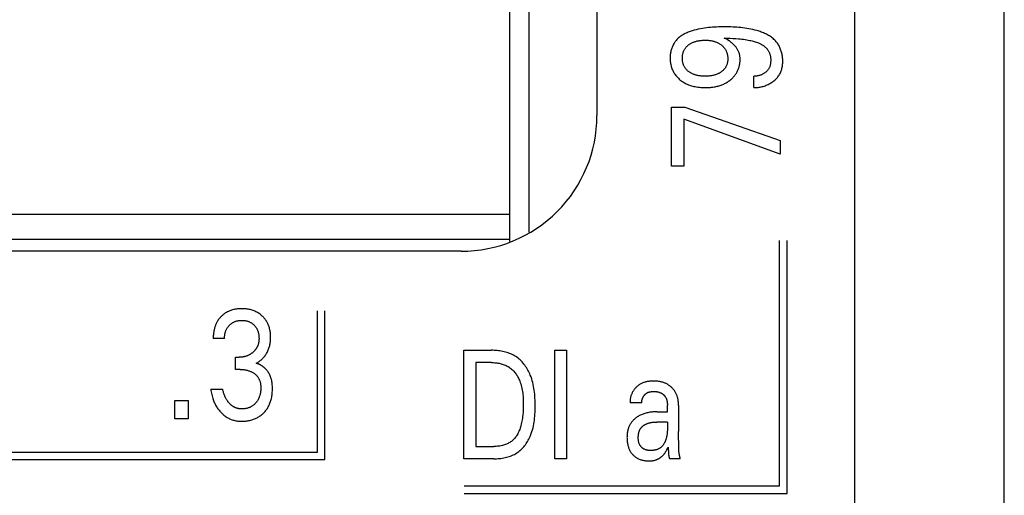
# Model space of a CAD drawing. Extents: x 0 to 594, y 0 to 420.
# Drawn here: x 144 to 159, y 286 to 293 of the extents above; entities that cross this region are included whole.
import ezdxf

# ---------------------------------------------------------------- set-up
doc = ezdxf.new("R2010")
doc.units = 0
doc.header["$LTSCALE"] = 32.67
doc.header["$MEASUREMENT"] = 0
doc.layers.add('20000_FRONT_O', color=7, linetype='CONTINUOUS')

msp = doc.modelspace()

# ---------------------------------------------------------------- linework, layer by layer
at = {"layer": '20000_FRONT_O', "color": 7, "linetype": 'Continuous'}
for p, q in [((158.69693, 216.78254), (158.69693, 315.98254)), ((152.69693, 309.97944), (152.69693, 291.48263)), ((156.49693, 276.19739), (156.49693, 309.55522)), ((151.69693, 289.76371), (151.69693, 302.41254)), ((151.40693, 300.06254), (151.40693, 289.62537)), ((155.00912, 291.89622), (155.00912, 292.06405)), ((153.79693, 290.7396), (153.79693, 291.60956)), ((153.79693, 291.60956), (153.99311, 291.60956)), ((153.99311, 291.60956), (155.39693, 291.11879)), ((153.9761, 291.42904), (153.9761, 290.7396)), ((155.39693, 290.91286), (153.9761, 291.42904)), ((155.39693, 291.11879), (155.39693, 290.91286)), ((153.9761, 290.7396), (153.79693, 290.7396)), ((122.98693, 290.03054), (151.40693, 290.03054)), ((122.98693, 289.66342), (151.40693, 289.66342)), ((155.38693, 286.02254), (155.38693, 289.64254)), ((155.49693, 285.91254), (155.49693, 289.64254)), ((150.69693, 289.48254), (121.69702, 289.48254)), ((148.57893, 286.52254), (148.57893, 288.60347)), ((148.68893, 286.41254), (148.68893, 288.60347)), ((147.21054, 288.19638), (147.04453, 288.19638)), ((147.37111, 287.74053), (147.37111, 287.91969)), ((147.37111, 287.91969), (147.42826, 287.91969)), ((150.73693, 286.42254), (150.73693, 288.02254)), ((150.73693, 288.02254), (151.14243, 288.02254)), ((152.07499, 286.42254), (152.07499, 288.02254)), ((152.07499, 288.02254), (152.25007, 288.02254)), ((152.25007, 288.02254), (152.25007, 286.42254)), ((150.91201, 287.84111), (150.91201, 286.60397)), ((151.14243, 287.84111), (150.91201, 287.84111)), ((147.44096, 287.74053), (147.37111, 287.74053)), ((147.00824, 287.44911), (147.18332, 287.44911)), ((146.47756, 287.01254), (146.47756, 287.28242)), ((146.47756, 287.28242), (146.67532, 287.28242)), ((146.67532, 287.28242), (146.67532, 287.01254)), ((153.3568, 287.24578), (153.18444, 287.24578)), ((153.73409, 287.21998), (153.73415, 287.21624)), ((153.73415, 287.21624), (153.73418, 287.2125)), ((153.73418, 287.11651), (153.73418, 287.2125)), ((153.89838, 287.21063), (153.89838, 286.82282)), ((153.58541, 287.11651), (153.73418, 287.11651)), ((146.67532, 287.01254), (146.47756, 287.01254)), ((153.73418, 286.96456), (153.57612, 286.96453)), ((153.90072, 286.65474), (153.89922, 286.73881)), ((150.91201, 286.60397), (151.17781, 286.60397)), ((153.9015, 286.5931), (153.90072, 286.65474)), ((129.29793, 286.52254), (148.57893, 286.52254)), ((153.74794, 286.5538), (153.74832, 286.54267)), ((129.18793, 286.41254), (148.68893, 286.41254)), ((151.1769, 286.42254), (150.73693, 286.42254)), ((152.25007, 286.42254), (152.07499, 286.42254)), ((153.92287, 286.42254), (153.76684, 286.42254)), ((150.74093, 286.02254), (155.38693, 286.02254)), ((150.74093, 285.91254), (155.49693, 285.91254))]:
    msp.add_line(p, q, dxfattribs=at)
for points in [[(154.57709, 292.79159), (154.54714, 292.79143), (154.51723, 292.79101), (154.48735, 292.79029), (154.45749, 292.78921), (154.42767, 292.78775), (154.39786, 292.78585), (154.36808, 292.78347), (154.33832, 292.78056), (154.30858, 292.77709), (154.27886, 292.77301), (154.24915, 292.76827), (154.21945, 292.76284), (154.18977, 292.75666), (154.1601, 292.74969), (154.13044, 292.7419), (154.11526, 292.73757), (154.10012, 292.733), (154.08503, 292.72817), (154.07002, 292.72307), (154.05512, 292.71769), (154.04035, 292.712), (154.02574, 292.706), (154.01132, 292.69967), (153.99711, 292.693), (153.98314, 292.68597), (153.96944, 292.67856), (153.95603, 292.67077), (153.94294, 292.66258), (153.93019, 292.65398), (153.91782, 292.64494), (153.90584, 292.63546), (153.89429, 292.62552), (153.88319, 292.61511), (153.87257, 292.60422), (153.86245, 292.59282), (153.85416, 292.5826), (153.84626, 292.57202), (153.83876, 292.5611), (153.83166, 292.54986), (153.82495, 292.53833), (153.81865, 292.52652), (153.81274, 292.51446), (153.80724, 292.50216), (153.80214, 292.48966), (153.79745, 292.47696), (153.79316, 292.4641), (153.78929, 292.4511), (153.78582, 292.43796), (153.78276, 292.42473), (153.78012, 292.41141), (153.77788, 292.39804), (153.77607, 292.38462), (153.77467, 292.37119), (153.77368, 292.35776), (153.77312, 292.34436), (153.77299, 292.32847), (153.77345, 292.31265), (153.77449, 292.29691), (153.77609, 292.28126), (153.77825, 292.26569), (153.78096, 292.25021), (153.78421, 292.23484), (153.78799, 292.21957), (153.79194, 292.20559), (153.79633, 292.19172), (153.80119, 292.178), (153.80651, 292.16446), (153.8123, 292.15111), (153.81858, 292.13799), (153.82534, 292.12512), (153.83259, 292.11253), (153.84035, 292.10022), (153.8486, 292.08822), (153.8573, 292.07654), (153.86644, 292.06519), (153.876, 292.05417), (153.88595, 292.0435), (153.89626, 292.03318), (153.90692, 292.02322), (153.91891, 292.0128), (153.93126, 292.00281), (153.94396, 291.99328), (153.95699, 291.9842), (153.97033, 291.9756), (153.98395, 291.96747), (153.99785, 291.95982), (154.012, 291.95267), (154.02747, 291.94553), (154.04319, 291.93896), (154.05912, 291.93293), (154.07525, 291.92743), (154.09156, 291.92243), (154.10801, 291.91793), (154.12459, 291.9139), (154.14127, 291.91033), (154.16299, 291.90637), (154.18481, 291.90311), (154.20671, 291.90052), (154.22868, 291.89857), (154.25068, 291.89723), (154.27271, 291.89646), (154.29473, 291.89622)], [(155.00912, 291.89622), (155.02434, 291.89611), (155.03957, 291.89655), (155.0548, 291.89754), (155.07001, 291.89907), (155.08519, 291.90113), (155.1003, 291.90371), (155.11535, 291.90682), (155.13031, 291.91044), (155.14517, 291.91457), (155.1599, 291.91919), (155.17449, 291.92431), (155.18892, 291.92992), (155.20318, 291.93601), (155.21724, 291.94258), (155.2311, 291.94961), (155.24473, 291.9571), (155.257, 291.96436), (155.26903, 291.972), (155.28081, 291.98001), (155.29231, 291.98839), (155.3035, 291.99713), (155.31435, 292.00623), (155.32485, 292.01568), (155.33496, 292.02548), (155.34466, 292.03563), (155.35393, 292.04612), (155.36273, 292.05694), (155.37104, 292.06809), (155.37884, 292.07956), (155.3861, 292.09136), (155.39292, 292.10371), (155.39916, 292.11637), (155.40485, 292.12931), (155.40997, 292.14251), (155.41456, 292.15596), (155.41862, 292.16963), (155.42216, 292.1835), (155.42519, 292.19754), (155.42773, 292.21174), (155.42978, 292.22607), (155.43137, 292.24052), (155.43249, 292.25506), (155.43317, 292.26967), (155.4334, 292.28432), (155.43322, 292.299), (155.4326, 292.31399), (155.43155, 292.32896), (155.43007, 292.34389), (155.42816, 292.35877), (155.42581, 292.37358), (155.42303, 292.38828), (155.41981, 292.40287), (155.41616, 292.41732), (155.41207, 292.43162), (155.40755, 292.44573), (155.40258, 292.45965), (155.39718, 292.47335), (155.39134, 292.48681), (155.38506, 292.50001), (155.37834, 292.51294), (155.37117, 292.52556), (155.36357, 292.53787), (155.35552, 292.54983), (155.34703, 292.56144), (155.33809, 292.57266), (155.3274, 292.58494), (155.31616, 292.59671), (155.30441, 292.60799), (155.29216, 292.61878), (155.27945, 292.62912), (155.26631, 292.639), (155.25277, 292.64844), (155.23885, 292.65745), (155.22457, 292.66605), (155.20998, 292.67424), (155.1951, 292.68204), (155.17996, 292.68947), (155.16458, 292.69653), (155.14899, 292.70325), (155.13322, 292.70962), (155.11731, 292.71567), (155.10127, 292.7214), (155.08514, 292.72684), (155.06895, 292.73198), (155.05272, 292.73686), (155.02318, 292.74504), (154.99362, 292.75241), (154.96404, 292.75899), (154.93442, 292.76482), (154.90478, 292.76995), (154.87512, 292.77442), (154.84542, 292.77827), (154.81571, 292.78153), (154.78597, 292.78426), (154.7562, 292.78648), (154.72641, 292.78825), (154.69659, 292.78959), (154.66675, 292.79056), (154.63689, 292.79119), (154.607, 292.79152), (154.57709, 292.79159)], [(153.95463, 292.33738), (153.95501, 292.34746), (153.95571, 292.35753), (153.95674, 292.36758), (153.95813, 292.37759), (153.95988, 292.38754), (153.96202, 292.39742), (153.96457, 292.4072), (153.96718, 292.41583), (153.97012, 292.42434), (153.97339, 292.43274), (153.97699, 292.44101), (153.98091, 292.44912), (153.98516, 292.45706), (153.98973, 292.46481), (153.99462, 292.47237), (153.99991, 292.47982), (154.00551, 292.48704), (154.0114, 292.49403), (154.01758, 292.50078), (154.02401, 292.50729), (154.03069, 292.51356), (154.03759, 292.51957), (154.0447, 292.52534), (154.05253, 292.53122), (154.06056, 292.53682), (154.06879, 292.54212), (154.07719, 292.54714), (154.08575, 292.55187), (154.09447, 292.55633), (154.10332, 292.5605), (154.1123, 292.5644), (154.12229, 292.56836), (154.1324, 292.57201), (154.14262, 292.57536), (154.15293, 292.5784), (154.16332, 292.58116), (154.17379, 292.58364), (154.18431, 292.58586), (154.19488, 292.58783), (154.20871, 292.59003), (154.22259, 292.59185), (154.23652, 292.59329), (154.25047, 292.59437), (154.26446, 292.59511), (154.27846, 292.59553), (154.29247, 292.59564), (154.30619, 292.59546), (154.3199, 292.59499), (154.33359, 292.59418), (154.34726, 292.59303), (154.36088, 292.5915), (154.37446, 292.58957), (154.38797, 292.58723), (154.39837, 292.5851), (154.40872, 292.58271), (154.419, 292.58003), (154.42919, 292.57705), (154.43929, 292.57376), (154.44928, 292.57016), (154.45914, 292.56624), (154.46886, 292.56198), (154.47773, 292.55772), (154.48646, 292.55318), (154.49503, 292.54834), (154.50343, 292.54322), (154.51166, 292.53781), (154.51969, 292.53212), (154.52752, 292.52614), (154.53513, 292.51989), (154.54214, 292.51372), (154.54892, 292.5073), (154.55548, 292.50064), (154.56179, 292.49375), (154.56783, 292.48664), (154.5736, 292.47931), (154.57909, 292.47176), (154.58427, 292.464), (154.58904, 292.45621), (154.5935, 292.44823), (154.59766, 292.44009), (154.60151, 292.43179), (154.60504, 292.42335), (154.60826, 292.41478), (154.61117, 292.4061), (154.61375, 292.39733), (154.61617, 292.38783), (154.61822, 292.37825), (154.61993, 292.36861), (154.6213, 292.35891), (154.62234, 292.34917), (154.62306, 292.33941), (154.62347, 292.32963), (154.62358, 292.31987)], [(154.29473, 291.89622), (154.31297, 291.89642), (154.33122, 291.89699), (154.34945, 291.89794), (154.36766, 291.89931), (154.38583, 291.90111), (154.40396, 291.90337), (154.42202, 291.9061), (154.44001, 291.90933), (154.45424, 291.91226), (154.4684, 291.91554), (154.48248, 291.91916), (154.49645, 291.92313), (154.51032, 291.92747), (154.52405, 291.93218), (154.53765, 291.93727), (154.55109, 291.94275), (154.56436, 291.94864), (154.57665, 291.95453), (154.58877, 291.96078), (154.60071, 291.96738), (154.61245, 291.97432), (154.62398, 291.98162), (154.63529, 291.98925), (154.64637, 291.99722), (154.65721, 292.00552), (154.6678, 292.01415), (154.67743, 292.02249), (154.68681, 292.0311), (154.69593, 292.03999), (154.70476, 292.04916), (154.71329, 292.0586), (154.7215, 292.0683), (154.72937, 292.07828), (154.73689, 292.08852), (154.74403, 292.09902), (154.7506, 292.10948), (154.75679, 292.12016), (154.76261, 292.13106), (154.76807, 292.14216), (154.77315, 292.15343), (154.77786, 292.16487), (154.7822, 292.17646), (154.78617, 292.18818), (154.78977, 292.20002), (154.79287, 292.21146), (154.79563, 292.22299), (154.79804, 292.23459), (154.8001, 292.24625), (154.80182, 292.25798), (154.80317, 292.26975), (154.80418, 292.28156), (154.80482, 292.2934), (154.8051, 292.30526), (154.80501, 292.31714), (154.80458, 292.32861), (154.80379, 292.34007), (154.80262, 292.35149), (154.80106, 292.36286), (154.7991, 292.37414), (154.79671, 292.38534), (154.79389, 292.39642), (154.79061, 292.40736), (154.78687, 292.41814), (154.78298, 292.42794), (154.7787, 292.43759), (154.77405, 292.44707), (154.76903, 292.45638), (154.76367, 292.46551), (154.758, 292.47446), (154.75202, 292.48321), (154.74575, 292.49177), (154.73922, 292.50011), (154.73244, 292.50825), (154.72349, 292.51828), (154.7142, 292.52797), (154.70459, 292.53734), (154.69469, 292.54639), (154.68452, 292.55515), (154.67411, 292.56362), (154.66349, 292.57182), (154.65269, 292.57977), (154.64172, 292.58748), (154.61892, 292.60239), (154.60749, 292.60922), (154.59586, 292.6157), (154.58429, 292.62172), (154.57255, 292.62739)], [(154.57255, 292.62739), (154.6145, 292.626), (154.65644, 292.62433), (154.69836, 292.62224), (154.74024, 292.61958), (154.78208, 292.6162), (154.80614, 292.61388), (154.83017, 292.61123), (154.85416, 292.60825), (154.8781, 292.60489), (154.90198, 292.60113), (154.92579, 292.59695), (154.94953, 292.59232), (154.96551, 292.58891), (154.98143, 292.58524), (154.99729, 292.58128), (155.01305, 292.57699), (155.02871, 292.57232), (155.04424, 292.56725), (155.05964, 292.56173), (155.07489, 292.55573), (155.08581, 292.55106), (155.09662, 292.54611), (155.10729, 292.54085), (155.11779, 292.53527), (155.12808, 292.52935), (155.13816, 292.52308), (155.14799, 292.51644), (155.15753, 292.50941), (155.16678, 292.50198), (155.17569, 292.49414), (155.18261, 292.4875), (155.18929, 292.4806), (155.19571, 292.47344), (155.20186, 292.46603), (155.20772, 292.4584), (155.21329, 292.45055), (155.21854, 292.44251), (155.22347, 292.43427), (155.22805, 292.42586), (155.23229, 292.41729), (155.23616, 292.40857), (155.23987, 292.39915), (155.24316, 292.38958), (155.24606, 292.37989), (155.24856, 292.37008), (155.25069, 292.36017), (155.25246, 292.35015), (155.25388, 292.34005), (155.25496, 292.32987), (155.25572, 292.31963), (155.25617, 292.30934), (155.25632, 292.299), (155.2562, 292.28925), (155.25581, 292.27948), (155.25513, 292.26974), (155.25415, 292.26004), (155.25285, 292.25039), (155.25121, 292.24083), (155.24921, 292.23138), (155.24685, 292.22206), (155.2441, 292.21288), (155.24094, 292.20389), (155.23736, 292.19508), (155.23333, 292.18649), (155.22886, 292.17815), (155.22434, 292.17072), (155.21944, 292.16351), (155.21419, 292.15654), (155.2086, 292.14979), (155.20269, 292.14327), (155.19648, 292.13699), (155.19, 292.13094), (155.18326, 292.12514), (155.17629, 292.11958), (155.1691, 292.11426), (155.16172, 292.1092), (155.15417, 292.10439), (155.14646, 292.09983), (155.13735, 292.09487), (155.12808, 292.09026), (155.11866, 292.086), (155.1091, 292.08211), (155.09942, 292.07858), (155.08963, 292.07542), (155.07974, 292.07264), (155.06978, 292.07024), (155.05975, 292.06822), (155.04967, 292.06659), (155.03955, 292.06535), (155.02941, 292.06451), (155.01926, 292.06407), (155.00912, 292.06405)], [(154.62358, 292.31987), (154.62341, 292.31057), (154.62296, 292.30126), (154.62221, 292.29197), (154.62115, 292.2827), (154.61977, 292.27348), (154.61804, 292.26432), (154.61596, 292.25523), (154.6135, 292.24623), (154.61086, 292.23794), (154.60788, 292.22975), (154.60457, 292.22168), (154.60094, 292.21376), (154.59698, 292.206), (154.59272, 292.1984), (154.58814, 292.191), (154.58326, 292.18379), (154.57789, 292.17656), (154.57222, 292.16956), (154.56626, 292.16279), (154.56004, 292.15626), (154.55357, 292.14997), (154.54687, 292.14392), (154.53996, 292.13811), (154.53286, 292.13254), (154.52506, 292.12683), (154.51706, 292.1214), (154.50889, 292.11624), (154.50056, 292.11136), (154.49208, 292.10674), (154.48345, 292.10239), (154.4747, 292.09831), (154.46583, 292.09449), (154.45474, 292.09013), (154.44349, 292.08615), (154.43213, 292.08255), (154.42065, 292.07931), (154.40907, 292.07643), (154.39742, 292.07388), (154.3857, 292.07166), (154.37249, 292.06954), (154.35923, 292.0678), (154.34593, 292.06641), (154.33259, 292.06536), (154.31923, 292.06463), (154.30585, 292.0642), (154.29247, 292.06405), (154.27846, 292.06417), (154.26446, 292.06459), (154.25048, 292.06533), (154.23652, 292.06641), (154.2226, 292.06785), (154.20871, 292.06966), (154.19488, 292.07186), (154.18431, 292.07383), (154.17379, 292.07604), (154.16332, 292.07853), (154.15293, 292.08129), (154.14262, 292.08433), (154.1324, 292.08767), (154.12229, 292.09132), (154.1123, 292.09529), (154.10332, 292.09919), (154.09447, 292.10336), (154.08575, 292.10781), (154.07719, 292.11255), (154.06879, 292.11757), (154.06056, 292.12287), (154.05253, 292.12846), (154.0447, 292.13435), (154.03759, 292.14011), (154.03069, 292.14613), (154.02401, 292.15239), (154.01758, 292.1589), (154.0114, 292.16566), (154.00551, 292.17265), (153.99991, 292.17987), (153.99462, 292.18732), (153.98973, 292.19487), (153.98516, 292.20263), (153.98091, 292.21057), (153.97699, 292.21868), (153.97339, 292.22694), (153.97012, 292.23534), (153.96718, 292.24386), (153.96457, 292.25248), (153.9621, 292.26196), (153.96001, 292.27151), (153.95828, 292.28114), (153.9569, 292.29083), (153.95585, 292.30056), (153.95512, 292.31032), (153.95469, 292.32008), (153.95455, 292.32984), (153.95463, 292.33738)], [(147.67863, 287.83125), (147.68985, 287.8375), (147.70084, 287.84414), (147.71159, 287.85115), (147.72223, 287.85862), (147.73262, 287.86644), (147.74274, 287.87459), (147.75281, 287.88325), (147.76259, 287.89224), (147.77207, 287.90155), (147.78149, 287.91146), (147.79057, 287.9217), (147.79929, 287.93225), (147.80764, 287.9431), (147.81561, 287.95424), (147.82318, 287.96565), (147.83035, 287.97732), (147.83708, 287.98924), (147.84351, 288.00164), (147.84948, 288.01427), (147.85501, 288.02709), (147.86009, 288.0401), (147.86474, 288.05327), (147.86895, 288.06658), (147.87273, 288.08002), (147.87609, 288.09357), (147.87928, 288.10846), (147.88199, 288.12344), (147.88424, 288.1385), (147.88603, 288.15363), (147.8874, 288.1688), (147.88835, 288.18402), (147.88891, 288.19926), (147.88909, 288.21452), (147.88889, 288.23062), (147.88826, 288.24671), (147.88719, 288.26277), (147.88564, 288.27878), (147.8836, 288.29473), (147.88104, 288.3106), (147.87794, 288.32637), (147.87428, 288.34203), (147.8709, 288.35453), (147.86715, 288.36694), (147.863, 288.37922), (147.85847, 288.39137), (147.85354, 288.40335), (147.84821, 288.41517), (147.84249, 288.42679), (147.83636, 288.4382), (147.82983, 288.44937), (147.82299, 288.46014), (147.81578, 288.47066), (147.80819, 288.48092), (147.80025, 288.49091), (147.79198, 288.50062), (147.78337, 288.51006), (147.77445, 288.5192), (147.76524, 288.52803), (147.75574, 288.53656), (147.74473, 288.54578), (147.7334, 288.55458), (147.72176, 288.56295), (147.70982, 288.57089), (147.6976, 288.57839), (147.68512, 288.58543), (147.67238, 288.592), (147.65916, 288.59821), (147.64572, 288.60393), (147.63207, 288.60915), (147.61825, 288.6139), (147.60427, 288.61816), (147.59015, 288.62195), (147.57592, 288.62526), (147.56046, 288.62832), (147.54492, 288.63084), (147.52929, 288.63287), (147.51361, 288.63441), (147.49789, 288.63549), (147.48213, 288.63613), (147.46636, 288.63635), (147.45005, 288.63615), (147.43376, 288.6355), (147.41749, 288.63439), (147.40128, 288.63278), (147.38512, 288.63065), (147.36905, 288.62798), (147.35306, 288.62476), (147.34038, 288.62177), (147.32777, 288.6184), (147.31528, 288.61465), (147.30291, 288.61051), (147.29069, 288.60598), (147.27863, 288.60105), (147.26676, 288.59572), (147.25509, 288.58998), (147.24028, 288.58193)], [(147.24028, 288.58193), (147.23302, 288.57766), (147.22586, 288.57321), (147.2188, 288.56861), (147.21184, 288.56384), (147.20499, 288.55891), (147.19825, 288.55383), (147.19162, 288.5486), (147.18511, 288.54322), (147.17871, 288.5377), (147.17244, 288.53203), (147.16649, 288.52641), (147.16066, 288.52067), (147.15496, 288.5148), (147.14938, 288.50881), (147.14394, 288.5027), (147.13863, 288.49648), (147.13345, 288.49014), (147.12842, 288.48369), (147.12353, 288.47713), (147.11879, 288.47047), (147.1142, 288.4637), (147.10977, 288.45684), (147.10549, 288.44988), (147.10138, 288.44282), (147.09723, 288.43532), (147.09327, 288.42772), (147.08948, 288.42003), (147.08587, 288.41226), (147.08243, 288.4044), (147.07916, 288.39647), (147.07605, 288.38847), (147.07311, 288.38041), (147.07033, 288.37228), (147.0677, 288.36411), (147.06523, 288.35588), (147.06292, 288.3476), (147.06076, 288.33929), (147.05874, 288.33094), (147.05648, 288.32074), (147.05444, 288.3105), (147.0526, 288.30022), (147.05096, 288.28991), (147.04952, 288.27958), (147.04827, 288.26922), (147.04721, 288.25884), (147.04633, 288.24844), (147.04563, 288.23804), (147.04511, 288.22762), (147.04475, 288.21721), (147.04456, 288.20679), (147.04453, 288.19638)], [(147.21054, 288.19638), (147.21058, 288.20531), (147.21084, 288.21425), (147.21132, 288.22318), (147.21203, 288.2321), (147.21297, 288.241), (147.21415, 288.24987), (147.21558, 288.25871), (147.21727, 288.26751), (147.21921, 288.27626), (147.22118, 288.28406), (147.22337, 288.29181), (147.22578, 288.29949), (147.22842, 288.30709), (147.23129, 288.3146), (147.23441, 288.32202), (147.23776, 288.32932), (147.24136, 288.33649), (147.24521, 288.34354), (147.24918, 288.35022), (147.25338, 288.35676), (147.2578, 288.36316), (147.26244, 288.3694), (147.26728, 288.37549), (147.27232, 288.38143), (147.27756, 288.3872), (147.28297, 288.3928), (147.28855, 288.39822), (147.29434, 288.4035), (147.30029, 288.40859), (147.3064, 288.41348), (147.31267, 288.41817), (147.31908, 288.42265), (147.32563, 288.42692), (147.33233, 288.43095), (147.33915, 288.43476), (147.34614, 288.43834), (147.35324, 288.44168), (147.36045, 288.44478), (147.36776, 288.44764), (147.37517, 288.45026), (147.38265, 288.45264), (147.3902, 288.45478), (147.39782, 288.45668), (147.40603, 288.45846), (147.4143, 288.45997), (147.42261, 288.46123), (147.43095, 288.46224), (147.43933, 288.46301), (147.44772, 288.46355), (147.45613, 288.46388), (147.46454, 288.46399), (147.47313, 288.4639), (147.48172, 288.46359), (147.49029, 288.46305), (147.49884, 288.46228), (147.50736, 288.46126), (147.51584, 288.46), (147.52429, 288.45848), (147.53268, 288.45668), (147.54037, 288.45479), (147.548, 288.45265), (147.55556, 288.45028), (147.56304, 288.44767), (147.57043, 288.44481), (147.57772, 288.44171), (147.5849, 288.43836), (147.59195, 288.43476), (147.59876, 288.43097), (147.60544, 288.42695), (147.61198, 288.42269), (147.61837, 288.41821), (147.62461, 288.41352), (147.63069, 288.40862), (147.6366, 288.40352), (147.64235, 288.39822), (147.64783, 288.39282), (147.65314, 288.38725), (147.65827, 288.3815), (147.6632, 288.3756), (147.66793, 288.36953), (147.67245, 288.36331), (147.67675, 288.35694), (147.68083, 288.35044), (147.68468, 288.34379), (147.68848, 288.33666), (147.69201, 288.32939), (147.6953, 288.322), (147.69834, 288.3145), (147.70114, 288.3069), (147.7037, 288.29922), (147.70605, 288.29146), (147.70817, 288.28363), (147.71008, 288.27575), (147.71199, 288.2668), (147.71365, 288.2578), (147.71506, 288.24876), (147.71622, 288.23969), (147.71714, 288.2306), (147.71783, 288.22149), (147.71829, 288.21236), (147.71853, 288.20323), (147.71855, 288.19411)], [(147.71855, 288.19411), (147.71841, 288.18672), (147.71812, 288.17933), (147.71768, 288.17193), (147.71709, 288.16455), (147.71632, 288.15718), (147.71537, 288.14982), (147.71425, 288.1425), (147.71293, 288.13521), (147.71142, 288.12796), (147.7097, 288.12075), (147.70776, 288.1136), (147.70592, 288.10748), (147.70392, 288.10142), (147.70176, 288.0954), (147.69943, 288.08945), (147.69696, 288.08355), (147.69433, 288.07773), (147.69154, 288.07197), (147.68861, 288.06629), (147.68553, 288.0607), (147.6823, 288.05518), (147.67892, 288.04976), (147.67541, 288.04443), (147.67162, 288.03902), (147.66768, 288.03371), (147.66361, 288.02851), (147.65939, 288.02341), (147.65505, 288.01843), (147.65059, 288.01355), (147.646, 288.00878), (147.6413, 288.00412), (147.6365, 287.99958), (147.63159, 287.99514), (147.62658, 287.99081), (147.62148, 287.9866), (147.61602, 287.98228), (147.61046, 287.97809), (147.60482, 287.97404), (147.59908, 287.97011), (147.59326, 287.96631), (147.58735, 287.96265), (147.58136, 287.95913), (147.57529, 287.95576), (147.56914, 287.95252), (147.56292, 287.94943), (147.55604, 287.94622), (147.54909, 287.9432), (147.54205, 287.94035), (147.53495, 287.93768), (147.52777, 287.9352), (147.52054, 287.9329), (147.51325, 287.93079), (147.5059, 287.92886), (147.49851, 287.92713), (147.49081, 287.92553), (147.48306, 287.92413), (147.47529, 287.92293), (147.46748, 287.92193), (147.45966, 287.92112), (147.45182, 287.92049), (147.44396, 287.92005), (147.43611, 287.91978), (147.42826, 287.9197)], [(151.1769, 286.42254), (151.19754, 286.42278), (151.21829, 286.42351), (151.23913, 286.42476), (151.26, 286.42654), (151.28087, 286.42888), (151.30169, 286.43181), (151.32242, 286.43534), (151.34302, 286.4395), (151.36345, 286.44431), (151.38366, 286.44979), (151.40361, 286.45597), (151.42327, 286.46286), (151.44258, 286.47049), (151.46151, 286.47888), (151.48001, 286.48805), (151.49805, 286.49803), (151.51558, 286.50884), (151.53158, 286.51979), (151.54709, 286.53146), (151.56211, 286.5438), (151.57663, 286.5568), (151.59065, 286.5704), (151.60416, 286.58457), (151.61717, 286.59928), (151.62967, 286.61448), (151.64166, 286.63015), (151.65313, 286.64625), (151.66408, 286.66273), (151.67452, 286.67957), (151.68443, 286.69672), (151.69381, 286.71415), (151.70267, 286.73183), (151.71099, 286.74971), (151.71878, 286.76776), (151.72949, 286.79517), (151.73905, 286.82286), (151.74752, 286.85081), (151.75496, 286.87901), (151.76143, 286.90742), (151.767, 286.93603), (151.77172, 286.96483), (151.77566, 286.99379), (151.77888, 287.02289), (151.78143, 287.0521), (151.7834, 287.08142), (151.78482, 287.11082), (151.78578, 287.14028), (151.78632, 287.16977), (151.78651, 287.19929), (151.7864, 287.22862), (151.78595, 287.25793), (151.78512, 287.2872), (151.78384, 287.31642), (151.78207, 287.34557), (151.77975, 287.37463), (151.77683, 287.40359), (151.77326, 287.43243), (151.76899, 287.46112), (151.76396, 287.48967), (151.75812, 287.51803), (151.75142, 287.54621), (151.74381, 287.57417), (151.73522, 287.60192), (151.72562, 287.62941), (151.71495, 287.65665), (151.70671, 287.67577), (151.69792, 287.69472), (151.68856, 287.71344), (151.67865, 287.73191), (151.66818, 287.75009), (151.65717, 287.76793), (151.6456, 287.7854), (151.63348, 287.80246), (151.62083, 287.81906), (151.60762, 287.83518), (151.59388, 287.85077), (151.57961, 287.8658), (151.5648, 287.88022), (151.54945, 287.89399), (151.53358, 287.90709), (151.51718, 287.91946), (151.50025, 287.93107), (151.48279, 287.9419), (151.46485, 287.95195), (151.44645, 287.96123), (151.42765, 287.96978), (151.40847, 287.9776), (151.38896, 287.98472), (151.36916, 287.99116), (151.34909, 287.99694), (151.3288, 288.00207), (151.30832, 288.00657), (151.2877, 288.01048), (151.26698, 288.01379), (151.24618, 288.01655), (151.22534, 288.01876), (151.20451, 288.02044), (151.18373, 288.02162), (151.16302, 288.02231), (151.14243, 288.02254)], [(147.91057, 287.54593), (147.9094, 287.55369), (147.9081, 287.56142), (147.90666, 287.56914), (147.90509, 287.57683), (147.90337, 287.5845), (147.90151, 287.59213), (147.8995, 287.59973), (147.89734, 287.60728), (147.89502, 287.61479), (147.89254, 287.62225), (147.8899, 287.62966), (147.8874, 287.63623), (147.88476, 287.64275), (147.882, 287.64922), (147.8791, 287.65564), (147.87607, 287.662), (147.87292, 287.6683), (147.86963, 287.67454), (147.86622, 287.68071), (147.86268, 287.68681), (147.85902, 287.69284), (147.85523, 287.6988), (147.85132, 287.70468), (147.84728, 287.71048), (147.84313, 287.71619), (147.83885, 287.72182), (147.83445, 287.72736), (147.82993, 287.73281), (147.82529, 287.73817), (147.82054, 287.74342), (147.81566, 287.74858), (147.81067, 287.75364), (147.80583, 287.75834), (147.80088, 287.76295), (147.79583, 287.76745), (147.79069, 287.77185), (147.78545, 287.77614), (147.78013, 287.78032), (147.77471, 287.78438), (147.76922, 287.78833), (147.76364, 287.79215), (147.75798, 287.79585), (147.75225, 287.79943), (147.74645, 287.80287), (147.74058, 287.80618), (147.73464, 287.80935), (147.72863, 287.81239), (147.72257, 287.81528), (147.71644, 287.81802), (147.71026, 287.82062), (147.70403, 287.82306), (147.69775, 287.82535), (147.69142, 287.82748), (147.68505, 287.82944), (147.67863, 287.83125)], [(151.14243, 287.84111), (151.15833, 287.84091), (151.17432, 287.84032), (151.19038, 287.83932), (151.20646, 287.8379), (151.22253, 287.83602), (151.23857, 287.83369), (151.25454, 287.83089), (151.27041, 287.82759), (151.28613, 287.82379), (151.30169, 287.81946), (151.31704, 287.81459), (151.33215, 287.80917), (151.34699, 287.80318), (151.36153, 287.7966), (151.37573, 287.78942), (151.38956, 287.78163), (151.40299, 287.77319), (151.41539, 287.76456), (151.4274, 287.75535), (151.439, 287.74562), (151.45021, 287.73538), (151.46102, 287.72466), (151.47143, 287.7135), (151.48143, 287.70192), (151.49104, 287.68995), (151.50024, 287.67762), (151.50904, 287.66496), (151.51744, 287.65199), (151.52543, 287.63876), (151.53302, 287.62527), (151.5402, 287.61157), (151.54698, 287.59768), (151.55336, 287.58364), (151.55932, 287.56946), (151.5676, 287.54777), (151.57498, 287.52587), (151.58153, 287.50377), (151.58728, 287.48149), (151.59228, 287.45906), (151.59658, 287.43648), (151.60022, 287.41378), (151.60326, 287.39097), (151.60574, 287.36808), (151.6077, 287.34512), (151.60919, 287.3221), (151.61027, 287.29906), (151.61097, 287.276), (151.61134, 287.25294), (151.61143, 287.22991), (151.61116, 287.19862), (151.6104, 287.16741), (151.60909, 287.13626), (151.60717, 287.10518), (151.60458, 287.07415), (151.60125, 287.04318), (151.59841, 287.02122), (151.59513, 286.99931), (151.59137, 286.97746), (151.58708, 286.95571), (151.58224, 286.93408), (151.5768, 286.91258), (151.57071, 286.89124), (151.56518, 286.87378), (151.55914, 286.8565), (151.55255, 286.83942), (151.54537, 286.82259), (151.53755, 286.80606), (151.52904, 286.78987), (151.51981, 286.77406), (151.51217, 286.76216), (151.50408, 286.75054), (151.49554, 286.73923), (151.48657, 286.72826), (151.47717, 286.71766), (151.46735, 286.70746), (151.45712, 286.6977), (151.44648, 286.68839), (151.43544, 286.67957), (151.42396, 286.67122), (151.41211, 286.66339), (151.39993, 286.65607), (151.38744, 286.64928), (151.37467, 286.64299), (151.36166, 286.6372), (151.34843, 286.63193), (151.33502, 286.62715), (151.32144, 286.62287), (151.30388, 286.6181), (151.28615, 286.61411), (151.26827, 286.61084), (151.25028, 286.60826), (151.2322, 286.60632), (151.21408, 286.60499), (151.19594, 286.60422), (151.17781, 286.60397)], [(147.44096, 287.74053), (147.45181, 287.74041), (147.46267, 287.74005), (147.47352, 287.73944), (147.48435, 287.73856), (147.49515, 287.73741), (147.50593, 287.73597), (147.51665, 287.73423), (147.5265, 287.73236), (147.53629, 287.73021), (147.54602, 287.7278), (147.55567, 287.72511), (147.56524, 287.72213), (147.57472, 287.71888), (147.58409, 287.71533), (147.59295, 287.71166), (147.60169, 287.70772), (147.61031, 287.70351), (147.61879, 287.69902), (147.62711, 287.69424), (147.63527, 287.68918), (147.64325, 287.68383), (147.64965, 287.67924), (147.65591, 287.67445), (147.66202, 287.66947), (147.66798, 287.66431), (147.67376, 287.65895), (147.67936, 287.65341), (147.68476, 287.64768), (147.68996, 287.64177), (147.69494, 287.63568), (147.6997, 287.6294), (147.70416, 287.62304), (147.70838, 287.61652), (147.71237, 287.60985), (147.71612, 287.60304), (147.71964, 287.5961), (147.72291, 287.58904), (147.72594, 287.58187), (147.72873, 287.57461), (147.73127, 287.56727), (147.73357, 287.55986), (147.73605, 287.55067), (147.73818, 287.54141), (147.73998, 287.53207), (147.74146, 287.52268), (147.74265, 287.51324), (147.74356, 287.50375), (147.74422, 287.49424), (147.74465, 287.48472), (147.74486, 287.47519), (147.74484, 287.46336), (147.74451, 287.45154), (147.74388, 287.43975), (147.74292, 287.42798), (147.74164, 287.41625), (147.74002, 287.40456), (147.73808, 287.39291), (147.73578, 287.38132), (147.73373, 287.37224), (147.73146, 287.3632), (147.72895, 287.35423), (147.7262, 287.34533), (147.72321, 287.33651), (147.71995, 287.32779), (147.71644, 287.31918), (147.71264, 287.31068), (147.70857, 287.30232), (147.70448, 287.29459), (147.70013, 287.287), (147.69555, 287.27954), (147.69072, 287.27224), (147.68566, 287.26509), (147.68038, 287.2581), (147.67487, 287.25129), (147.66914, 287.24465), (147.66321, 287.23819), (147.65691, 287.23177), (147.65039, 287.22555), (147.64367, 287.21957), (147.63675, 287.21382), (147.62963, 287.20833), (147.62233, 287.20309), (147.61484, 287.19814), (147.60717, 287.19347), (147.59932, 287.18909), (147.59132, 287.18501), (147.58316, 287.18122), (147.57488, 287.17773), (147.56647, 287.17452), (147.55795, 287.17161), (147.54934, 287.16898), (147.54064, 287.16663), (147.53117, 287.16441), (147.52163, 287.16251), (147.51204, 287.16093), (147.5024, 287.15966), (147.49272, 287.15871), (147.48303, 287.15807), (147.47333, 287.15772), (147.46364, 287.15768)], [(147.00824, 287.44911), (147.01088, 287.42954), (147.01399, 287.41002), (147.01758, 287.39058), (147.02168, 287.37124), (147.0263, 287.35201), (147.03146, 287.33292), (147.03717, 287.31398), (147.04213, 287.29903), (147.04746, 287.28421), (147.05316, 287.26953), (147.05926, 287.25502), (147.06575, 287.24067), (147.07264, 287.22653), (147.07995, 287.21259), (147.08767, 287.19888), (147.09539, 287.1861), (147.1035, 287.17354), (147.11197, 287.16123), (147.12082, 287.14918), (147.13002, 287.1374), (147.13958, 287.12591), (147.14949, 287.11471), (147.15974, 287.10382), (147.16982, 287.09375), (147.18019, 287.08399), (147.19087, 287.07456), (147.20184, 287.06547), (147.21309, 287.05675), (147.22463, 287.04841), (147.23645, 287.04047), (147.24854, 287.03295), (147.26042, 287.02612), (147.27254, 287.0197), (147.28488, 287.01371), (147.29742, 287.00815), (147.31014, 287.00303), (147.32302, 286.99836), (147.33606, 286.99416), (147.34923, 286.99043), (147.36303, 286.98705), (147.37694, 286.98418), (147.39095, 286.98178), (147.40503, 286.97984), (147.41918, 286.97834), (147.43337, 286.97725), (147.44759, 286.97657), (147.46182, 286.97625), (147.47727, 286.97632), (147.49269, 286.97681), (147.5081, 286.97773), (147.52346, 286.9791), (147.53877, 286.98091), (147.55402, 286.98318), (147.5692, 286.9859), (147.58429, 286.9891), (147.59804, 286.99245), (147.61169, 286.99621), (147.62522, 287.00038), (147.63861, 287.00497), (147.65185, 287.00999), (147.66491, 287.01544), (147.67777, 287.02133), (147.69043, 287.02766), (147.70257, 287.03428), (147.71449, 287.04133), (147.72615, 287.04879), (147.73755, 287.05665), (147.74867, 287.0649), (147.7595, 287.07353), (147.77003, 287.08254), (147.78023, 287.09191), (147.79009, 287.10162), (147.7996, 287.11166), (147.80877, 287.12202), (147.81757, 287.1327), (147.826, 287.14367), (147.83405, 287.15491), (147.84171, 287.16643), (147.84898, 287.17819), (147.85583, 287.19019), (147.8626, 287.20307), (147.86892, 287.21617), (147.87479, 287.22949), (147.88022, 287.24299), (147.88523, 287.25666), (147.88982, 287.27048), (147.894, 287.28444), (147.89779, 287.2985), (147.90119, 287.31266), (147.90496, 287.33074), (147.90815, 287.34893), (147.91077, 287.3672), (147.91286, 287.38554), (147.91443, 287.40394), (147.91551, 287.42238), (147.91613, 287.44084), (147.91631, 287.45931), (147.91608, 287.47671), (147.91544, 287.49408), (147.91434, 287.51142), (147.91273, 287.52871), (147.91057, 287.54593)], [(153.89838, 287.21063), (153.89824, 287.22283), (153.89783, 287.23503), (153.89712, 287.24722), (153.8961, 287.2594), (153.89476, 287.27155), (153.89308, 287.28366), (153.89105, 287.29571), (153.88866, 287.3077), (153.88588, 287.31962), (153.88305, 287.33024), (153.87989, 287.34077), (153.87641, 287.35121), (153.8726, 287.36152), (153.86845, 287.37169), (153.86395, 287.38172), (153.85911, 287.39157), (153.85393, 287.40124), (153.84838, 287.41071), (153.84262, 287.41975), (153.83653, 287.42858), (153.83013, 287.43719), (153.82343, 287.44557), (153.81644, 287.45373), (153.80917, 287.46164), (153.80165, 287.46932), (153.79389, 287.47674), (153.78589, 287.48391), (153.77772, 287.49078), (153.76935, 287.49739), (153.76077, 287.50373), (153.752, 287.5098), (153.74305, 287.51558), (153.73391, 287.52107), (153.7246, 287.52626), (153.71513, 287.53116), (153.70535, 287.53582), (153.69542, 287.54016), (153.68535, 287.54418), (153.67516, 287.54789), (153.66487, 287.55127), (153.65448, 287.55434), (153.64401, 287.55708), (153.63349, 287.55951), (153.62047, 287.56206), (153.60738, 287.56415), (153.59422, 287.56582), (153.581, 287.56711), (153.56771, 287.56803), (153.55436, 287.56864), (153.54096, 287.56896), (153.52946, 287.56902), (153.51794, 287.56888), (153.50641, 287.56852), (153.49487, 287.56793), (153.48336, 287.5671), (153.47187, 287.56602), (153.46042, 287.56466), (153.44903, 287.56301), (153.43771, 287.56107), (153.42648, 287.55881), (153.41534, 287.55623), (153.40432, 287.5533), (153.39342, 287.55002), (153.38266, 287.54636), (153.37205, 287.54233), (153.36162, 287.53789), (153.35136, 287.53305), (153.34247, 287.52842), (153.33373, 287.52347), (153.32516, 287.5182), (153.31677, 287.51263), (153.30856, 287.50677), (153.30054, 287.50061), (153.29272, 287.49418), (153.28511, 287.48749), (153.27771, 287.48053), (153.27053, 287.47332), (153.26358, 287.46587), (153.25686, 287.45819), (153.25039, 287.45029), (153.24417, 287.44217), (153.23822, 287.43384), (153.23252, 287.42533), (153.2273, 287.41694), (153.22234, 287.40839), (153.21764, 287.39969), (153.21322, 287.39085), (153.20908, 287.38188), (153.20523, 287.3728), (153.20167, 287.3636), (153.19841, 287.35431), (153.19546, 287.34493), (153.19282, 287.33547), (153.1905, 287.32595), (153.18851, 287.31638), (153.18685, 287.30676), (153.18553, 287.29712), (153.18455, 287.28745), (153.18393, 287.27777), (153.18366, 287.26809), (153.18376, 287.25843)], [(147.46364, 287.15768), (147.45684, 287.15783), (147.45004, 287.15813), (147.44324, 287.15859), (147.43645, 287.15921), (147.42968, 287.16001), (147.42293, 287.16098), (147.41621, 287.16213), (147.40953, 287.16347), (147.40289, 287.16501), (147.39631, 287.16675), (147.39051, 287.16847), (147.38476, 287.17035), (147.37906, 287.17239), (147.37342, 287.17458), (147.36784, 287.17692), (147.36233, 287.17941), (147.35688, 287.18205), (147.3515, 287.18482), (147.3462, 287.18774), (147.34097, 287.19079), (147.33583, 287.19397), (147.32994, 287.19784), (147.32418, 287.20187), (147.31852, 287.20607), (147.31299, 287.21042), (147.30757, 287.21491), (147.30226, 287.21955), (147.29708, 287.22431), (147.292, 287.2292), (147.28705, 287.23421), (147.2822, 287.23933), (147.27685, 287.24526), (147.27164, 287.25132), (147.26658, 287.25751), (147.26167, 287.26381), (147.25691, 287.27022), (147.2523, 287.27675), (147.24784, 287.28337), (147.24353, 287.29009), (147.23937, 287.29691), (147.23505, 287.30434), (147.23091, 287.31188), (147.22693, 287.3195), (147.22312, 287.32721), (147.21947, 287.335), (147.21598, 287.34286), (147.21264, 287.35079), (147.20945, 287.35879), (147.20641, 287.36683), (147.20282, 287.37691), (147.19945, 287.38706), (147.19629, 287.39728), (147.19333, 287.40755), (147.19056, 287.41788), (147.18797, 287.42825), (147.18556, 287.43866), (147.18332, 287.44911)], [(153.3568, 287.24578), (153.35656, 287.25088), (153.3565, 287.25599), (153.35663, 287.2611), (153.35693, 287.26621), (153.35741, 287.27132), (153.35807, 287.27642), (153.3589, 287.28151), (153.35989, 287.28657), (153.36105, 287.29162), (153.36237, 287.29663), (153.36384, 287.30161), (153.36548, 287.30655), (153.36726, 287.31145), (153.36919, 287.3163), (153.37128, 287.32109), (153.3735, 287.32583), (153.37586, 287.33051), (153.37836, 287.33511), (153.381, 287.33965), (153.3837, 287.34402), (153.38654, 287.34831), (153.38949, 287.35251), (153.39256, 287.35661), (153.39575, 287.36062), (153.39905, 287.36451), (153.40247, 287.36829), (153.40599, 287.37195), (153.40962, 287.37547), (153.41336, 287.37887), (153.4172, 287.38211), (153.42113, 287.38521), (153.42517, 287.38815), (153.4293, 287.39093), (153.43353, 287.39354), (153.43784, 287.39597), (153.44288, 287.39852), (153.44803, 287.40085), (153.45328, 287.40295), (153.45863, 287.40484), (153.46405, 287.40654), (153.46956, 287.40804), (153.47514, 287.40936), (153.48079, 287.41051), (153.48649, 287.4115), (153.49224, 287.41233), (153.49803, 287.41303), (153.50385, 287.4136), (153.5097, 287.41404), (153.51558, 287.41437), (153.52146, 287.4146), (153.52735, 287.41474), (153.53405, 287.4148), (153.54074, 287.41474), (153.54742, 287.41456), (153.55408, 287.41425), (153.56072, 287.41381), (153.56732, 287.41322), (153.57389, 287.41248), (153.58042, 287.41158), (153.5869, 287.41051), (153.59333, 287.40927), (153.5997, 287.40784), (153.60601, 287.40622), (153.61225, 287.4044), (153.61842, 287.40238), (153.62451, 287.40014), (153.63052, 287.39768), (153.63643, 287.39499), (153.64226, 287.39206), (153.64675, 287.3896), (153.65117, 287.38699), (153.65553, 287.38424), (153.6598, 287.38134), (153.664, 287.37832), (153.6681, 287.37516), (153.67212, 287.37188), (153.67603, 287.36847), (153.67985, 287.36494), (153.68356, 287.3613), (153.68715, 287.35755), (153.69062, 287.35369), (153.69397, 287.34973), (153.6972, 287.34567), (153.70029, 287.34152), (153.70324, 287.33727), (153.70604, 287.33294), (153.7087, 287.32852), (153.7112, 287.32403), (153.71393, 287.31867), (153.71645, 287.31321), (153.71876, 287.30767), (153.72088, 287.30205), (153.72281, 287.29635), (153.72456, 287.29059), (153.72613, 287.28478), (153.72754, 287.27892), (153.72879, 287.27301), (153.72988, 287.26707), (153.73084, 287.26111), (153.73165, 287.25513), (153.73234, 287.24914), (153.7329, 287.24315), (153.73335, 287.23716), (153.7337, 287.23119)], [(153.18376, 287.25843), (153.1838, 287.25728), (153.18384, 287.25613), (153.18389, 287.25498), (153.18394, 287.25383), (153.18399, 287.25268), (153.18406, 287.25153), (153.18412, 287.25038), (153.1842, 287.24923), (153.18427, 287.24808), (153.18436, 287.24693), (153.18444, 287.24578)], [(153.7337, 287.23119), (153.73379, 287.22932), (153.73386, 287.22746), (153.73393, 287.22559), (153.73399, 287.22372), (153.73404, 287.22185), (153.73409, 287.21998)], [(153.58541, 287.11651), (153.56937, 287.11636), (153.55334, 287.11587), (153.53731, 287.11504), (153.52131, 287.11385), (153.50533, 287.11228), (153.4894, 287.11032), (153.47353, 287.10795), (153.45917, 287.10542), (153.44488, 287.10253), (153.43067, 287.09926), (153.41656, 287.09561), (153.40256, 287.09156), (153.38868, 287.08711), (153.37495, 287.08224), (153.36222, 287.0773), (153.34965, 287.07197), (153.33725, 287.06626), (153.32504, 287.06015), (153.31302, 287.05364), (153.30123, 287.04673), (153.28967, 287.0394), (153.28022, 287.03297), (153.27095, 287.02624), (153.2619, 287.01922), (153.25308, 287.01192), (153.24451, 287.00433), (153.23621, 286.99645), (153.22819, 286.9883), (153.22047, 286.97987), (153.21307, 286.97116), (153.20601, 286.96217), (153.19941, 286.95306), (153.19316, 286.94371), (153.18726, 286.93412), (153.1817, 286.92432), (153.1765, 286.91433), (153.17165, 286.90415), (153.16715, 286.89382), (153.16302, 286.88333), (153.15924, 286.87272), (153.15582, 286.86201), (153.15245, 286.85001), (153.1495, 286.83791), (153.14697, 286.82572), (153.14482, 286.81346), (153.14304, 286.80113), (153.14162, 286.78874), (153.14053, 286.77631), (153.13976, 286.76386), (153.13928, 286.75139), (153.13909, 286.73891), (153.13918, 286.72533), (153.13959, 286.71176), (153.14034, 286.69822), (153.14146, 286.68471), (153.14294, 286.67125), (153.14481, 286.65783), (153.14708, 286.64447), (153.14977, 286.63118), (153.15247, 286.61965), (153.15552, 286.6082), (153.15892, 286.59685), (153.1627, 286.58562), (153.16687, 286.57453), (153.17143, 286.56361), (153.17641, 286.55288), (153.18182, 286.54236), (153.18664, 286.53382), (153.19175, 286.52544), (153.19715, 286.51725), (153.20284, 286.50924), (153.2088, 286.50144), (153.21503, 286.49385), (153.22151, 286.48647), (153.22826, 286.47933), (153.23525, 286.47243), (153.24245, 286.4658), (153.24989, 286.45942), (153.25755, 286.45332), (153.26541, 286.44748), (153.27347, 286.44194), (153.28172, 286.43668), (153.29015, 286.43172), (153.29875, 286.42707), (153.30921, 286.42194), (153.31988, 286.41724), (153.33074, 286.41296), (153.34176, 286.4091), (153.35291, 286.40564), (153.36418, 286.40256), (153.37555, 286.39986), (153.38828, 286.39728), (153.40108, 286.39514), (153.41394, 286.39343), (153.42684, 286.39215), (153.43977, 286.39128), (153.45272, 286.39083), (153.46566, 286.39079)], [(153.73418, 286.96456), (153.73414, 286.86956), (153.73399, 286.85846), (153.73372, 286.84735), (153.73331, 286.83624), (153.73275, 286.82513), (153.73201, 286.81403), (153.73109, 286.80295), (153.72995, 286.79189), (153.72858, 286.78085), (153.72698, 286.76985), (153.7251, 286.75888), (153.72295, 286.74796), (153.7205, 286.73708), (153.71774, 286.72626), (153.71464, 286.7155), (153.71119, 286.70481), (153.70737, 286.69418), (153.7048, 286.68761), (153.70209, 286.68109), (153.69922, 286.67461), (153.6962, 286.6682), (153.69303, 286.66185), (153.68971, 286.65559), (153.68623, 286.64942), (153.6826, 286.64335), (153.67882, 286.63739), (153.67488, 286.63156), (153.67079, 286.62586), (153.66655, 286.62031), (153.66215, 286.61491), (153.65759, 286.60967), (153.65288, 286.60461), (153.648, 286.59973), (153.64297, 286.59506), (153.63779, 286.59058), (153.63244, 286.58633), (153.62694, 286.5823), (153.62091, 286.57827), (153.61471, 286.57451), (153.60836, 286.57101), (153.60185, 286.56775), (153.5952, 286.56474), (153.58842, 286.56197), (153.58152, 286.55943), (153.57451, 286.55712), (153.5674, 286.55503), (153.56019, 286.55316), (153.55291, 286.55149), (153.54555, 286.55003), (153.53813, 286.54877), (153.53066, 286.54769), (153.52315, 286.54681), (153.5156, 286.5461), (153.50804, 286.54557), (153.50046, 286.54521), (153.49288, 286.545), (153.48599, 286.54496), (153.47913, 286.54505), (153.47228, 286.54529), (153.46546, 286.54569), (153.45867, 286.54626), (153.45193, 286.54701), (153.44525, 286.54794), (153.43861, 286.54908), (153.43205, 286.55042), (153.42556, 286.55197), (153.41915, 286.55376), (153.41282, 286.55578), (153.40659, 286.55804), (153.40047, 286.56057), (153.39445, 286.56336), (153.38855, 286.56642), (153.38368, 286.56922), (153.37891, 286.57222), (153.37424, 286.57541), (153.36967, 286.57877), (153.36523, 286.58231), (153.3609, 286.58602), (153.35671, 286.58989), (153.35265, 286.5939), (153.34874, 286.59807), (153.34498, 286.60237), (153.34137, 286.6068), (153.33793, 286.61136), (153.33467, 286.61603), (153.33158, 286.62082), (153.32867, 286.6257), (153.32596, 286.63068), (153.32293, 286.63685), (153.32018, 286.64315), (153.3177, 286.64955), (153.31549, 286.65605), (153.31352, 286.66264), (153.31179, 286.6693), (153.31029, 286.67603), (153.309, 286.68281), (153.30792, 286.68964), (153.30703, 286.6965), (153.30632, 286.70339), (153.30578, 286.71028), (153.3054, 286.71718), (153.30517, 286.72407), (153.30507, 286.73094), (153.3051, 286.73777)], [(153.3051, 286.73777), (153.30521, 286.74343), (153.3054, 286.74911), (153.30568, 286.75481), (153.30605, 286.76053), (153.30652, 286.76626), (153.30708, 286.77198), (153.30775, 286.7777), (153.30853, 286.78342), (153.30942, 286.78911), (153.31043, 286.79479), (153.31155, 286.80043), (153.31281, 286.80605), (153.31419, 286.81162), (153.3157, 286.81714), (153.31735, 286.82261), (153.31915, 286.82803), (153.32109, 286.83338), (153.32318, 286.83865), (153.32543, 286.84385), (153.32783, 286.84897), (153.3304, 286.854), (153.33313, 286.85894), (153.33604, 286.86377), (153.33888, 286.86813), (153.34186, 286.87241), (153.34498, 286.87659), (153.34824, 286.88067), (153.35162, 286.88467), (153.35513, 286.88856), (153.35876, 286.89236), (153.3625, 286.89606), (153.36636, 286.89967), (153.37031, 286.90317), (153.37437, 286.90658), (153.37852, 286.90989), (153.38275, 286.91309), (153.38707, 286.91619), (153.39147, 286.91919), (153.39594, 286.92208), (153.40048, 286.92487), (153.40509, 286.92756), (153.40975, 286.93014), (153.41446, 286.93261), (153.41923, 286.93497), (153.42403, 286.93722), (153.42887, 286.93937), (153.43587, 286.94225), (153.44294, 286.94491), (153.45006, 286.94736), (153.45724, 286.94961), (153.46447, 286.95166), (153.47174, 286.95353), (153.47905, 286.95522), (153.48641, 286.95673), (153.4938, 286.95808), (153.50121, 286.95928), (153.50866, 286.96033), (153.51612, 286.96125), (153.5236, 286.96203), (153.5311, 286.96269), (153.5386, 286.96324), (153.54611, 286.96368), (153.55362, 286.96402), (153.56113, 286.96427), (153.56863, 286.96444), (153.57612, 286.96453)], [(153.89922, 286.73881), (153.89879, 286.76681), (153.89849, 286.79481), (153.89838, 286.82282)], [(153.46566, 286.39079), (153.4726, 286.39093), (153.47954, 286.39119), (153.48648, 286.39157), (153.49342, 286.39209), (153.50035, 286.39274), (153.50727, 286.39353), (153.51417, 286.39447), (153.52104, 286.39555), (153.52789, 286.3968), (153.53471, 286.3982), (153.54148, 286.39977), (153.54821, 286.40151), (153.55489, 286.40343), (153.56152, 286.40553), (153.56734, 286.40754), (153.57311, 286.4097), (153.57883, 286.412), (153.58449, 286.41444), (153.5901, 286.41702), (153.59564, 286.41973), (153.60112, 286.42257), (153.60653, 286.42554), (153.61187, 286.42864), (153.61713, 286.43186), (153.62232, 286.43521), (153.62743, 286.43867), (153.63246, 286.44225), (153.6374, 286.44594), (153.64226, 286.44975), (153.64736, 286.45395), (153.65236, 286.45828), (153.65725, 286.46272), (153.66204, 286.46727), (153.66672, 286.47193), (153.6713, 286.4767), (153.67578, 286.48156), (153.68015, 286.48652), (153.68442, 286.49156), (153.68859, 286.49669), (153.69265, 286.5019), (153.69661, 286.50719), (153.70047, 286.51255), (153.70422, 286.51797), (153.70787, 286.52346), (153.71193, 286.52981), (153.71586, 286.53624), (153.71967, 286.54274), (153.72393, 286.55035), (153.72806, 286.55804), (153.73207, 286.56579), (153.73867, 286.57916), (153.74507, 286.59263)], [(153.74507, 286.59263), (153.7457, 286.5871), (153.74625, 286.58156), (153.74671, 286.57602), (153.7471, 286.57047), (153.74743, 286.56492), (153.7477, 286.55936), (153.74794, 286.5538)], [(153.91348, 286.47205), (153.91199, 286.47909), (153.91058, 286.48615), (153.90926, 286.49322), (153.90748, 286.5042), (153.906, 286.51521), (153.90479, 286.52627), (153.90381, 286.53735), (153.90305, 286.54847), (153.90246, 286.5596), (153.90203, 286.57076), (153.90172, 286.58193), (153.9015, 286.5931)], [(153.74832, 286.54267), (153.74866, 286.53152), (153.74902, 286.52037)], [(153.74902, 286.52037), (153.74924, 286.5148), (153.7495, 286.50922), (153.74976, 286.50445), (153.75006, 286.49968), (153.75041, 286.49492), (153.75082, 286.49016), (153.75128, 286.48541), (153.75181, 286.48067), (153.75242, 286.47594), (153.7531, 286.47122), (153.75387, 286.46652), (153.75473, 286.46184), (153.75569, 286.45717), (153.75676, 286.45252), (153.75762, 286.44911), (153.75854, 286.44571), (153.75952, 286.44233), (153.76057, 286.43897), (153.76168, 286.43563), (153.76286, 286.43231), (153.76412, 286.42902), (153.76544, 286.42576), (153.76684, 286.42254)], [(153.92287, 286.42254), (153.92188, 286.42966), (153.92071, 286.43676), (153.9194, 286.44384), (153.91799, 286.45091), (153.91651, 286.45796), (153.91348, 286.47205)]]:
    msp.add_lwpolyline(points, dxfattribs=at)
msp.add_arc((150.69693, 291.48254), 2, 270, 0.002664, dxfattribs=at)

doc.saveas('drawing.dxf')
